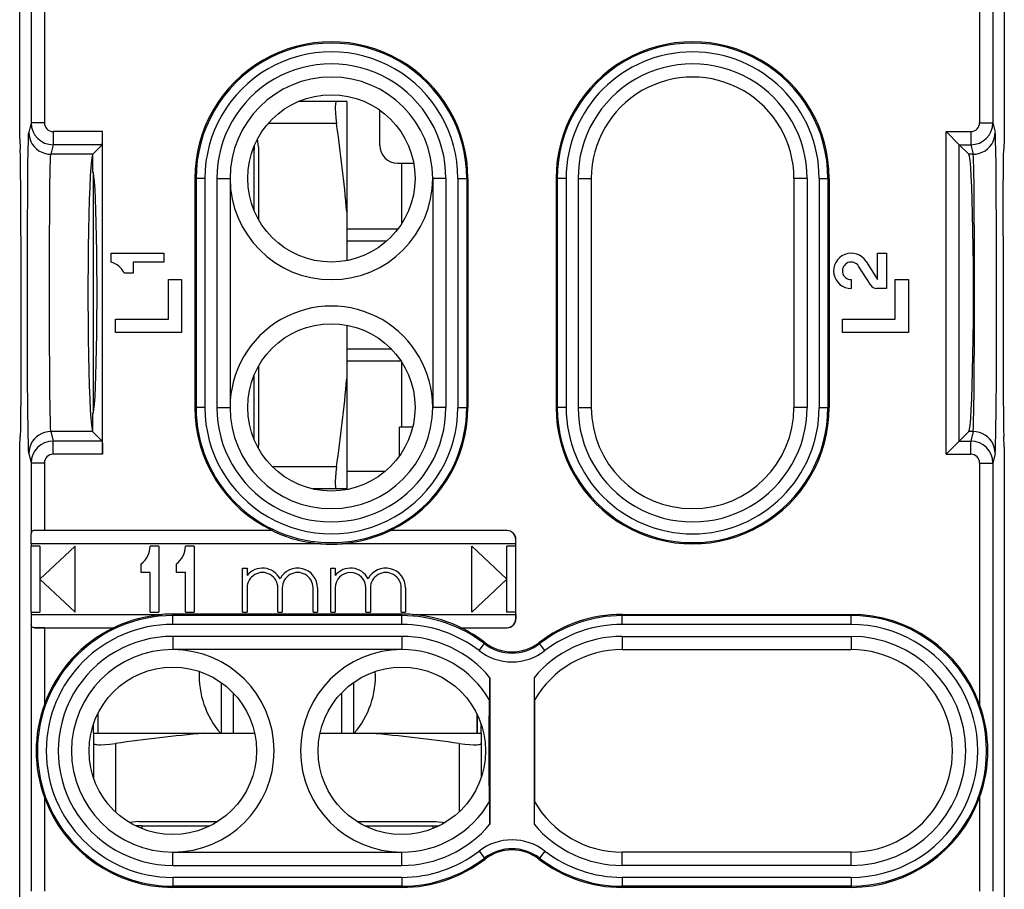
# Model space of a CAD drawing. Extents: x 0 to 420, y 0 to 297.
# Drawn here: x 305 to 327, y 134 to 153 of the extents above; entities that cross this region are included whole.
import ezdxf

# ---------------------------------------------------------------- set-up
doc = ezdxf.new("R2010")
doc.units = 0
doc.layers.get('0').update_dxf_attribs({"linetype": 'CONTINUOUS'})

msp = doc.modelspace()

# ---------------------------------------------------------------- linework, layer by layer
at = {"color": 7}
for p, q in [((304.696228, 150.657227), (304.696228, 164.64212)), ((327.046234, 164.64212), (327.046234, 150.657227)), ((304.956757, 160.743591), (304.956757, 151.02066)), ((326.785706, 160.743591), (326.785706, 151.02066)), ((305.256744, 156.500946), (305.256744, 151.02066)), ((326.485718, 156.500946), (326.485718, 151.02066)), ((311.888824, 151.5047), (311.02536, 151.5047)), ((312.120605, 151.5047), (311.888824, 151.5047)), ((312.120605, 151.5047), (312.120605, 148.995819)), ((312.870605, 150.5047), (312.870605, 151.306885)), ((304.956757, 151.02066), (304.902863, 150.805008)), ((305.256744, 151.02066), (304.956757, 151.02066)), ((311.888824, 151.0047), (310.338135, 151.0047)), ((326.485718, 151.02066), (326.785706, 151.02066)), ((326.785706, 151.02066), (326.8396, 150.805008)), ((304.696228, 150.657227), (304.708008, 150.419662)), ((305.456696, 150.820602), (305.456696, 150.520782)), ((306.577972, 150.820602), (305.456696, 150.820602)), ((306.577972, 143.493851), (306.577972, 150.820602)), ((310.120605, 150.472473), (310.096649, 150.654861)), ((325.725311, 150.820602), (326.285767, 150.820602)), ((325.725311, 143.493851), (325.725311, 150.820602)), ((326.025116, 150.520782), (325.725311, 150.820602)), ((326.285767, 150.820602), (326.285767, 150.520782)), ((327.046234, 150.657227), (327.034485, 150.419662)), ((305.456696, 150.520782), (305.402832, 150.305313)), ((306.567871, 150.520782), (305.456696, 150.520782)), ((306.356232, 150.309143), (306.567871, 150.520782)), ((310.020599, 150.495636), (310.020599, 150.404694)), ((310.120605, 150.472473), (310.120605, 148.816284)), ((326.240601, 150.305313), (326.025116, 150.520782)), ((326.025116, 150.520782), (326.285767, 150.520782)), ((326.025116, 143.793671), (326.025116, 150.520782)), ((326.285767, 150.520782), (326.33963, 150.305313)), ((306.352386, 150.305313), (305.402832, 150.305313)), ((306.352386, 150.305313), (306.356232, 150.309143)), ((306.356232, 149.907227), (306.356232, 150.309143)), ((309.984955, 150.404694), (310.020599, 150.404694)), ((310.020599, 149.018814), (310.020599, 150.404694)), ((326.33963, 150.305313), (326.240601, 150.305313)), ((313.270599, 150.104706), (313.370605, 150.104706)), ((313.370605, 148.731522), (313.370605, 150.104706)), ((313.370605, 150.104706), (313.639191, 150.104706)), ((306.372955, 144.44928), (306.372955, 149.865173)), ((308.699219, 149.757233), (308.671234, 149.757233)), ((308.671234, 149.757233), (308.671234, 144.557236)), ((308.699219, 149.757233), (308.699219, 144.557236)), ((308.8992, 149.757233), (308.699219, 149.757233)), ((308.8992, 149.757233), (308.8992, 144.557236)), ((309.171234, 149.757233), (309.471222, 149.757233)), ((309.171234, 149.757233), (309.171234, 144.557236)), ((309.471222, 149.757233), (309.471222, 144.557236)), ((314.071228, 149.757233), (314.071228, 144.557236)), ((314.371246, 149.757233), (314.071228, 149.757233)), ((314.371246, 149.757233), (314.371246, 144.557236)), ((314.64328, 149.757233), (314.843231, 149.757233)), ((314.64328, 149.757233), (314.64328, 144.557236)), ((314.843231, 149.757233), (314.871246, 149.757233)), ((314.843231, 149.757233), (314.843231, 144.557236)), ((314.871246, 149.757233), (314.871246, 144.557236)), ((316.899231, 149.757233), (316.871246, 149.757233)), ((316.871246, 149.757233), (316.871246, 144.557236)), ((316.899231, 149.757233), (316.899231, 144.557236)), ((317.099182, 149.757233), (316.899231, 149.757233)), ((317.099182, 149.757233), (317.099182, 144.557236)), ((317.371246, 149.757233), (317.371246, 144.557236)), ((317.371246, 149.757233), (317.671234, 149.757233)), ((317.671234, 149.757233), (317.671234, 144.557236)), ((322.27124, 149.757233), (322.27124, 144.557236)), ((322.571228, 149.757233), (322.27124, 149.757233)), ((322.571228, 149.757233), (322.571228, 144.557236)), ((322.843262, 149.757233), (323.043243, 149.757233)), ((322.843262, 149.757233), (322.843262, 144.557236)), ((323.043243, 149.757233), (323.071228, 149.757233)), ((323.043243, 149.757233), (323.043243, 144.557236)), ((323.071228, 149.757233), (323.071228, 144.557236)), ((312.120605, 148.995819), (312.120605, 147.889618)), ((304.722412, 148.450043), (304.722412, 145.86441)), ((313.281769, 148.604706), (312.120605, 148.604706)), ((327.02005, 148.450043), (327.02005, 145.86441)), ((313.030212, 148.334198), (312.120605, 148.334198)), ((306.77124, 148.057236), (307.971222, 148.057236)), ((306.77124, 147.857224), (306.77124, 148.057236)), ((307.971222, 148.057236), (307.971222, 147.857224)), ((324.171234, 147.45723), (324.171234, 148.057236)), ((324.171234, 148.057236), (324.371246, 148.057236)), ((324.371246, 148.057236), (324.371246, 147.257233)), ((307.27124, 147.857224), (307.27124, 147.607224)), ((307.971222, 147.857224), (307.27124, 147.857224)), ((324.014404, 147.331039), (323.740234, 147.764206)), ((323.90921, 147.87117), (324.171234, 147.45723)), ((307.27124, 147.607224), (307.071228, 147.607224)), ((308.071228, 147.45723), (308.371246, 147.45723)), ((308.071228, 146.557236), (308.071228, 147.45723)), ((308.371246, 147.45723), (308.371246, 146.257233)), ((323.571228, 147.45723), (323.571228, 147.257233)), ((324.571228, 147.45723), (324.871246, 147.45723)), ((324.571228, 146.557236), (324.571228, 147.45723)), ((324.871246, 147.45723), (324.871246, 146.257233)), ((324.371246, 147.257233), (324.148468, 147.257233)), ((306.871246, 146.557236), (308.071228, 146.557236)), ((306.871246, 146.257233), (306.871246, 146.557236)), ((312.120605, 146.424835), (312.120605, 145.213593)), ((323.371246, 146.557236), (324.571228, 146.557236)), ((323.371246, 146.257233), (323.371246, 146.557236)), ((308.371246, 146.257233), (306.871246, 146.257233)), ((324.871246, 146.257233), (323.371246, 146.257233)), ((313.139801, 145.875198), (312.120605, 145.875198)), ((313.356415, 145.604706), (312.120605, 145.604706)), ((313.370605, 144.104706), (313.370605, 145.582932)), ((310.020599, 143.818817), (310.020599, 145.295639)), ((310.120605, 145.498169), (310.120605, 143.736938)), ((312.120605, 145.213593), (312.120605, 142.704697)), ((306.356232, 144.00531), (306.356232, 144.407227)), ((308.699219, 144.557236), (308.671234, 144.557236)), ((308.8992, 144.557236), (308.699219, 144.557236)), ((309.171234, 144.557236), (309.471222, 144.557236)), ((314.371246, 144.557236), (314.071228, 144.557236)), ((314.64328, 144.557236), (314.843231, 144.557236)), ((314.843231, 144.557236), (314.871246, 144.557236)), ((316.899231, 144.557236), (316.871246, 144.557236)), ((317.099182, 144.557236), (316.899231, 144.557236)), ((317.371246, 144.557236), (317.671234, 144.557236)), ((322.571228, 144.557236), (322.27124, 144.557236)), ((322.843262, 144.557236), (323.043243, 144.557236)), ((323.043243, 144.557236), (323.071228, 144.557236)), ((306.352386, 144.009155), (305.402832, 144.009155)), ((305.402832, 144.009155), (305.456696, 143.793671)), ((306.356232, 144.00531), (306.352386, 144.009155)), ((306.567871, 143.793671), (306.356232, 144.00531)), ((313.320587, 143.457443), (313.320587, 144.104706)), ((313.370605, 144.104706), (313.320587, 144.104706)), ((313.616547, 144.104706), (313.370605, 144.104706)), ((326.240601, 144.009155), (326.025116, 143.793671)), ((326.33963, 144.009155), (326.240601, 144.009155)), ((326.33963, 144.009155), (326.285767, 143.793671)), ((304.696228, 143.657227), (304.708008, 143.894791)), ((306.567871, 143.793671), (305.456696, 143.793671)), ((305.456696, 143.493851), (305.456696, 143.793671)), ((310.120605, 143.736938), (310.107819, 143.639023)), ((326.025116, 143.793671), (325.725311, 143.493851)), ((326.025116, 143.793671), (326.285767, 143.793671)), ((326.285767, 143.493851), (326.285767, 143.793671)), ((327.046234, 143.657227), (327.034485, 143.894791)), ((304.696228, 129.672333), (304.696228, 143.657227)), ((304.902863, 143.50946), (304.956757, 143.293793)), ((306.577972, 143.493851), (305.456696, 143.493851)), ((325.725311, 143.493851), (326.285767, 143.493851)), ((326.8396, 143.50946), (326.785706, 143.293793)), ((327.046234, 143.657227), (327.046234, 129.672333)), ((305.256744, 143.293793), (304.956757, 143.293793)), ((304.956757, 143.293793), (304.956757, 141.68576)), ((305.256744, 143.293793), (305.256744, 141.760727)), ((326.485718, 143.293793), (326.785706, 143.293793)), ((326.485718, 143.293793), (326.485718, 137.813507)), ((326.785706, 143.293793), (326.785706, 133.570862)), ((311.888824, 143.204697), (310.436829, 143.204697)), ((312.996063, 143.104706), (312.120605, 143.104706)), ((311.888824, 142.704697), (311.349182, 142.704697)), ((312.120605, 142.704697), (311.888824, 142.704697)), ((305.256744, 141.760727), (305.030823, 141.759827)), ((310.431213, 141.759827), (305.030823, 141.759827)), ((310.433502, 141.760727), (305.256744, 141.760727)), ((310.43161, 141.759979), (310.433502, 141.760727)), ((315.759857, 141.760727), (313.108978, 141.760727)), ((313.109344, 141.760574), (313.111237, 141.759827)), ((315.758972, 141.759827), (313.111237, 141.759827)), ((315.759857, 141.760727), (315.758972, 141.759827)), ((304.955872, 141.459839), (304.956757, 141.68576)), ((315.95636, 141.459839), (315.956482, 141.557373)), ((315.959839, 141.56073), (315.956482, 141.557373)), ((315.959839, 139.753738), (315.959839, 141.56073)), ((304.954102, 141.407227), (304.955872, 141.407227)), ((304.954102, 139.907227), (304.954102, 141.407227)), ((304.955872, 141.459839), (304.955872, 141.407227)), ((311.527313, 141.459839), (304.955872, 141.459839)), ((305.156342, 141.407227), (304.955872, 141.407227)), ((305.156342, 141.407227), (305.156342, 139.907227)), ((305.156342, 140.657227), (305.95636, 141.407227)), ((305.95636, 139.907227), (305.95636, 141.407227)), ((307.856354, 141.407227), (307.656342, 141.407227)), ((307.856354, 141.407227), (307.856354, 139.907227)), ((308.656342, 141.407227), (308.45636, 141.407227)), ((308.656342, 141.407227), (308.656342, 139.907227)), ((315.95636, 141.459839), (312.015137, 141.459839)), ((315.756348, 140.657227), (314.95636, 141.407227)), ((314.95636, 139.907227), (314.95636, 141.407227)), ((315.95636, 141.407227), (315.756348, 141.407227)), ((315.756348, 139.907227), (315.756348, 141.407227)), ((315.95636, 141.407227), (315.95636, 141.459839)), ((315.95636, 139.907227), (315.95636, 141.407227)), ((307.45636, 140.807236), (307.45636, 141.007233)), ((307.656342, 140.807236), (307.45636, 140.807236)), ((307.656342, 139.907227), (307.656342, 140.807236)), ((308.256348, 140.807236), (308.256348, 141.007233)), ((308.45636, 140.807236), (308.256348, 140.807236)), ((308.45636, 139.907227), (308.45636, 140.807236)), ((309.756348, 140.907227), (309.856354, 140.907227)), ((309.756348, 139.907227), (309.756348, 140.907227)), ((309.856354, 140.907227), (309.856354, 140.740082)), ((311.756348, 140.907227), (311.856354, 140.907227)), ((311.756348, 139.907227), (311.756348, 140.907227)), ((311.856354, 140.907227), (311.856354, 140.740067)), ((305.156342, 140.657227), (305.95636, 139.907227)), ((315.756348, 140.657227), (314.95636, 139.907227)), ((309.856354, 140.45723), (309.856354, 139.907227)), ((310.556366, 139.907227), (310.556366, 140.45723)), ((310.656342, 140.45723), (310.656342, 139.907227)), ((311.356354, 139.907227), (311.356354, 140.45723)), ((311.45636, 140.45723), (311.45636, 139.907227)), ((311.856354, 140.45723), (311.856354, 139.907227)), ((312.556366, 139.907227), (312.556366, 140.45723)), ((312.656342, 140.45723), (312.656342, 139.907227)), ((313.356354, 139.907227), (313.356354, 140.45723)), ((313.45636, 140.45723), (313.45636, 139.907227)), ((304.954102, 139.907227), (304.955872, 139.907227)), ((304.955872, 139.907227), (304.955872, 139.85463)), ((304.955872, 139.907227), (305.156342, 139.907227)), ((304.955872, 139.85463), (304.956757, 139.628708)), ((304.955872, 139.85463), (307.927338, 139.85463)), ((307.656342, 139.907227), (307.856354, 139.907227)), ((308.171234, 139.864212), (308.171234, 139.857224)), ((313.371246, 139.864212), (308.171234, 139.864212)), ((308.171234, 139.829239), (308.171234, 139.857224)), ((313.371246, 139.829239), (308.171234, 139.829239)), ((308.171234, 139.629272), (308.171234, 139.829239)), ((308.45636, 139.907227), (308.656342, 139.907227)), ((309.756348, 139.907227), (309.856354, 139.907227)), ((310.556366, 139.907227), (310.656342, 139.907227)), ((311.356354, 139.907227), (311.45636, 139.907227)), ((311.756348, 139.907227), (311.856354, 139.907227)), ((312.556366, 139.907227), (312.656342, 139.907227)), ((313.356354, 139.907227), (313.45636, 139.907227)), ((313.371246, 139.864212), (313.371246, 139.857224)), ((313.371246, 139.829239), (313.371246, 139.857224)), ((313.371246, 139.629272), (313.371246, 139.829239)), ((313.615143, 139.85463), (315.95636, 139.85463)), ((315.95636, 139.907227), (315.756348, 139.907227)), ((315.95636, 139.85463), (315.95636, 139.907227)), ((315.95636, 139.85463), (315.956482, 139.75708)), ((315.959839, 139.753738), (315.956482, 139.75708)), ((318.371246, 139.829239), (318.371246, 139.857224)), ((318.371246, 139.857224), (323.571228, 139.857224)), ((323.571228, 139.829239), (318.371246, 139.829239)), ((318.371246, 139.629272), (318.371246, 139.829239)), ((323.571228, 139.829239), (323.571228, 139.857224)), ((323.571228, 139.629272), (323.571228, 139.829239)), ((304.956757, 139.628708), (304.956757, 133.570862)), ((305.256744, 139.553741), (305.030823, 139.554626)), ((305.030823, 139.554626), (306.831238, 139.554626)), ((305.256744, 139.553741), (305.256744, 137.813507)), ((305.256744, 139.553741), (306.833496, 139.553741)), ((306.83313, 139.553894), (306.831238, 139.554626)), ((313.371246, 139.629272), (308.171234, 139.629272)), ((314.710876, 139.554489), (314.708984, 139.553741)), ((314.708984, 139.553741), (315.759857, 139.553741)), ((314.711243, 139.554626), (315.758972, 139.554626)), ((315.759857, 139.553741), (315.758972, 139.554626)), ((323.571228, 139.629272), (318.371246, 139.629272)), ((313.371246, 139.357224), (308.171234, 139.357224)), ((308.171234, 139.357224), (308.171234, 139.05722)), ((313.371246, 139.357224), (313.371246, 139.057236)), ((318.371246, 139.357224), (323.571228, 139.357224)), ((318.371246, 139.357224), (318.371246, 139.057236)), ((323.571228, 139.357224), (323.571228, 139.05722)), ((313.371246, 139.057236), (308.171234, 139.05722)), ((315.122467, 139.033585), (315.244415, 139.192078)), ((315.244415, 139.192078), (315.261475, 139.214264)), ((316.498047, 139.192078), (316.480988, 139.214264)), ((316.619995, 139.033585), (316.498047, 139.192078)), ((318.371246, 139.057236), (323.571228, 139.05722)), ((315.371246, 138.418549), (315.371246, 135.095901)), ((316.371246, 138.418549), (316.371246, 135.095901)), ((309.27124, 138.306427), (309.27124, 137.157227)), ((312.27124, 138.306412), (312.27124, 137.157227)), ((309.541748, 138.073181), (309.541748, 137.157227)), ((312.000732, 138.073181), (312.000732, 137.157227)), ((316.386932, 135.594223), (316.386932, 137.920242)), ((306.471222, 137.605743), (306.471222, 137.157227)), ((315.071228, 137.605774), (315.071228, 137.157227)), ((315.087891, 137.157227), (315.087891, 137.571548)), ((306.372955, 137.157227), (306.372955, 137.370514)), ((315.169495, 137.157227), (315.169495, 137.370651)), ((306.371246, 137.157227), (306.371246, 136.925446)), ((306.371246, 137.157227), (308.880127, 137.157227)), ((308.880127, 137.157227), (310.028656, 137.157227)), ((311.513824, 137.157227), (312.662354, 137.157227)), ((312.662354, 137.157227), (315.171234, 137.157227)), ((315.171234, 137.157227), (315.171234, 136.925446)), ((306.371246, 136.925446), (306.371246, 136.148956)), ((306.871246, 136.925446), (306.871246, 135.371582)), ((314.671234, 136.925446), (314.671234, 135.371582)), ((315.171234, 136.925446), (315.171234, 136.148941)), ((305.256744, 135.700943), (305.256744, 133.570862)), ((326.485718, 135.700943), (326.485718, 133.570862)), ((307.403473, 135.157227), (307.191498, 135.129318)), ((307.471222, 135.057236), (307.322693, 135.057236)), ((307.403473, 135.157227), (309.195923, 135.157227)), ((307.471222, 135.057236), (307.471222, 134.990875)), ((307.471222, 135.057236), (309.019775, 135.057236)), ((312.346527, 135.157227), (314.139008, 135.157227)), ((312.522705, 135.057236), (314.071228, 135.057236)), ((314.071228, 135.057236), (314.071228, 134.990875)), ((314.071228, 135.057236), (314.219757, 135.057236)), ((314.139008, 135.157227), (314.350983, 135.129318)), ((308.171234, 134.45723), (313.371246, 134.45723)), ((308.171234, 134.157227), (308.171234, 134.45723)), ((313.371246, 134.157227), (313.371246, 134.45723)), ((315.122467, 134.480881), (315.244415, 134.322388)), ((316.619995, 134.480881), (316.498047, 134.322388)), ((318.371246, 134.157227), (318.371246, 134.45723)), ((323.571228, 134.45723), (318.371246, 134.45723)), ((323.571228, 134.157227), (323.571228, 134.45723)), ((308.171234, 134.157227), (313.371246, 134.157227)), ((315.244415, 134.322388), (315.261475, 134.300201)), ((316.498047, 134.322388), (316.480988, 134.300201)), ((323.571228, 134.157227), (318.371246, 134.157227)), ((313.371246, 133.885193), (308.171234, 133.885193)), ((308.171234, 133.885193), (308.171234, 133.685211)), ((313.371246, 133.885193), (313.371246, 133.685211)), ((323.571228, 133.885193), (318.371246, 133.885193)), ((318.371246, 133.885193), (318.371246, 133.685211)), ((323.571228, 133.885193), (323.571228, 133.685211)), ((308.171234, 133.685211), (308.171234, 133.657227)), ((313.371246, 133.685211), (308.171234, 133.685211)), ((313.371246, 133.657227), (308.171234, 133.657227)), ((313.371246, 133.685211), (313.371246, 133.657227)), ((318.371246, 133.685211), (318.371246, 133.657227)), ((323.571228, 133.685211), (318.371246, 133.685211)), ((323.571228, 133.657227), (318.371246, 133.657227)), ((323.571228, 133.685211), (323.571228, 133.657227))]:
    msp.add_line(p, q, dxfattribs=at)
for points in [[(311.888824, 151.5047), (311.88382, 151.503342), (311.879486, 151.499512), (311.875702, 151.493576), (311.869629, 151.476471), (311.865234, 151.453568), (311.862213, 151.425659), (311.860321, 151.38855), (311.859985, 151.345184), (311.864258, 151.238647), (311.873322, 151.131714), (311.888824, 151.0047)], [(304.902863, 143.50946), (304.901123, 143.52179), (304.897705, 143.578735), (304.894348, 143.678101), (304.888, 143.998825), (304.881775, 144.539032), (304.876892, 145.236694), (304.873627, 146.04982), (304.872192, 146.929535), (304.87265, 147.822937), (304.875, 148.6763), (304.879089, 149.438324), (304.884705, 150.063171), (304.889099, 150.384583), (304.89389, 150.619507), (304.898956, 150.761642), (304.90155, 150.796692), (304.902863, 150.805008)], [(304.902863, 150.805008), (304.90799, 150.733902), (304.923126, 150.664261), (304.94809, 150.597458), (304.982269, 150.534897), (305.025055, 150.477829), (305.07547, 150.427414), (305.132599, 150.384689), (305.19516, 150.35051), (305.261993, 150.325607), (305.331696, 150.31041), (305.402863, 150.305313)], [(306.567871, 150.520782), (306.568237, 150.521317), (306.568939, 150.523438), (306.571045, 150.538086), (306.573853, 150.582123), (306.577515, 150.731522), (306.577972, 150.820602)], [(326.33963, 150.305313), (326.410797, 150.31041), (326.480499, 150.325607), (326.547272, 150.35051), (326.609894, 150.384689), (326.667023, 150.427414), (326.717438, 150.477829), (326.760162, 150.534897), (326.794342, 150.597458), (326.819366, 150.664261), (326.834503, 150.733902), (326.83963, 150.805008)], [(326.8396, 143.50946), (326.841339, 143.52179), (326.844757, 143.578735), (326.848114, 143.678101), (326.854462, 143.998825), (326.860687, 144.539032), (326.86557, 145.236694), (326.868835, 146.04982), (326.8703, 146.929535), (326.869812, 147.822937), (326.867462, 148.6763), (326.863373, 149.438324), (326.857758, 150.063171), (326.853363, 150.384583), (326.848572, 150.619507), (326.843506, 150.761642), (326.840912, 150.796692), (326.8396, 150.805008)], [(304.722412, 148.450043), (304.719757, 149.513184), (304.716614, 149.940475), (304.712555, 150.251343), (304.708008, 150.419662)], [(327.02005, 148.450043), (327.022736, 149.513184), (327.025879, 149.940475), (327.029938, 150.251343), (327.034485, 150.419662)], [(305.402832, 144.009155), (305.400848, 144.022186), (305.396942, 144.084564), (305.393188, 144.1931), (305.386353, 144.532013), (305.381592, 144.914139), (305.377777, 145.364487), (305.373993, 146.088501), (305.372253, 146.861237), (305.372498, 147.647003), (305.374756, 148.412918), (305.378052, 148.992554), (305.38269, 149.504013), (305.390076, 149.992905), (305.394348, 150.161041), (305.398071, 150.252853), (305.399963, 150.282364), (305.402832, 150.305313)], [(306.352386, 150.305313), (306.337799, 150.262619), (306.323517, 150.164658), (306.309845, 150.013107), (306.296967, 149.810684), (306.285187, 149.56102), (306.274567, 149.268539), (306.265533, 148.938461), (306.258026, 148.576645), (306.25235, 148.18956), (306.248444, 147.784073), (306.24649, 147.367416), (306.24649, 146.947037), (306.248444, 146.53038), (306.25235, 146.124924), (306.258026, 145.737808), (306.265533, 145.376022), (306.274567, 145.045914), (306.285187, 144.753433), (306.296967, 144.503769), (306.309845, 144.301346), (306.323517, 144.149796), (306.337799, 144.051804), (306.352386, 144.00914)], [(326.240631, 144.00914), (326.255157, 144.051804), (326.26944, 144.149796), (326.283173, 144.301346), (326.296051, 144.503769), (326.307831, 144.753433), (326.31839, 145.045914), (326.327484, 145.375992), (326.334991, 145.737808), (326.340668, 146.124924), (326.344513, 146.53038), (326.346466, 146.947037), (326.346466, 147.367416), (326.344513, 147.784073), (326.340668, 148.18956), (326.334991, 148.576645), (326.327484, 148.938461), (326.31839, 149.268539), (326.307831, 149.56102), (326.296051, 149.810684), (326.283173, 150.013107), (326.26944, 150.164658), (326.255157, 150.262619), (326.240631, 150.305313)], [(326.33963, 144.009155), (326.341614, 144.022186), (326.34552, 144.084564), (326.349304, 144.1931), (326.35611, 144.532013), (326.36087, 144.914139), (326.364716, 145.364487), (326.368469, 146.088501), (326.370239, 146.861237), (326.369965, 147.647003), (326.367737, 148.412918), (326.36441, 148.992554), (326.359772, 149.504013), (326.352386, 149.992905), (326.348114, 150.161041), (326.344421, 150.252853), (326.342499, 150.282364), (326.33963, 150.305313)], [(306.356232, 144.407211), (306.369293, 144.432846), (306.382111, 144.509201), (306.394501, 144.634903), (306.406158, 144.807571), (306.41684, 145.024033), (306.426422, 145.280197), (306.434723, 145.571365), (306.441498, 145.892044), (306.446686, 146.236313), (306.450226, 146.597733), (306.452057, 146.969559), (306.452057, 147.344894), (306.450226, 147.716721), (306.446686, 148.07814), (306.441498, 148.422409), (306.434723, 148.743088), (306.426422, 149.034256), (306.41684, 149.290451), (306.406158, 149.506882), (306.394501, 149.67955), (306.382111, 149.805252), (306.369293, 149.881607), (306.356232, 149.907211)], [(304.722412, 145.86441), (304.719757, 144.80127), (304.716614, 144.373993), (304.712555, 144.063126), (304.708008, 143.894791)], [(327.02005, 145.86441), (327.022736, 144.80127), (327.025879, 144.373993), (327.029938, 144.063126), (327.034485, 143.894791)], [(305.402863, 144.00914), (305.331696, 144.004044), (305.261993, 143.988876), (305.19516, 143.963943), (305.132599, 143.929794), (305.07547, 143.88707), (305.025055, 143.836655), (304.982269, 143.779587), (304.94809, 143.716995), (304.923126, 143.650223), (304.90799, 143.580551), (304.902863, 143.509445)], [(326.83963, 143.509445), (326.834503, 143.580551), (326.819366, 143.650223), (326.794342, 143.716995), (326.760162, 143.779587), (326.717438, 143.836655), (326.667023, 143.88707), (326.609894, 143.929794), (326.547272, 143.963943), (326.480499, 143.988876), (326.410797, 144.004044), (326.33963, 144.00914)], [(306.567871, 143.793671), (306.568237, 143.793137), (306.568939, 143.791016), (306.571045, 143.776367), (306.573853, 143.732346), (306.577515, 143.582932), (306.577972, 143.493851)], [(311.888824, 143.204697), (311.873077, 143.075104), (311.864136, 142.968292), (311.860229, 142.878387), (311.860992, 142.803589), (311.863678, 142.767868), (311.868103, 142.739227), (311.874481, 142.718262), (311.87854, 142.711044), (311.883301, 142.706375), (311.888824, 142.704697)], [(305.030823, 141.759827), (305.012268, 141.758682), (304.99588, 141.75528), (304.982117, 141.74913), (304.973816, 141.742569), (304.967285, 141.734268), (304.961243, 141.720642), (304.957886, 141.704269), (304.956757, 141.68576)], [(310.431213, 141.759827), (310.431122, 141.75972), (310.431213, 141.759567), (310.431427, 141.759354), (310.432526, 141.758667), (310.452148, 141.748367), (310.534454, 141.709564), (310.639709, 141.6651), (310.751251, 141.623352), (310.824463, 141.598633), (310.898712, 141.575699), (310.973785, 141.554611), (311.049561, 141.5354), (311.202698, 141.502762), (311.357391, 141.477936), (311.4422, 141.467712), (311.527313, 141.459839)], [(313.111237, 141.759827), (313.111328, 141.75972), (313.111267, 141.759567), (313.111053, 141.759354), (313.109955, 141.758667), (313.090332, 141.748367), (313.008087, 141.709595), (312.902588, 141.66507), (312.791046, 141.623276), (312.673401, 141.58461), (312.553558, 141.550598), (312.432037, 141.521439), (312.309143, 141.497208), (312.162659, 141.475006), (312.015137, 141.459839)], [(306.831238, 139.554626), (306.831146, 139.554749), (306.831207, 139.554901), (306.831421, 139.555099), (306.83252, 139.555801), (306.852142, 139.566086), (306.934387, 139.604858), (307.039886, 139.649384), (307.151428, 139.691177), (307.268951, 139.729813), (307.388916, 139.76384), (307.51059, 139.793045), (307.633331, 139.817261), (307.779816, 139.839447), (307.927338, 139.85463)], [(314.711243, 139.554626), (314.711334, 139.554749), (314.711273, 139.554901), (314.71106, 139.555099), (314.709961, 139.555801), (314.690338, 139.566086), (314.608093, 139.604858), (314.502563, 139.649384), (314.391052, 139.691177), (314.273529, 139.729813), (314.153564, 139.76384), (314.031891, 139.793045), (313.909149, 139.817261), (313.762665, 139.839447), (313.615143, 139.85463)], [(305.030823, 139.554626), (305.012268, 139.555771), (304.99588, 139.559189), (304.982117, 139.565323), (304.973816, 139.571899), (304.967285, 139.580185), (304.961243, 139.593811), (304.957886, 139.610184), (304.956757, 139.628708)], [(306.371246, 136.925446), (306.372589, 136.920456), (306.376434, 136.916107), (306.382355, 136.912338), (306.399475, 136.906281), (306.422363, 136.901855), (306.450256, 136.898849), (306.487396, 136.896973), (306.530762, 136.896637), (306.637299, 136.900894), (306.744232, 136.909958), (306.871246, 136.925446)], [(314.671234, 136.925446), (314.800842, 136.909698), (314.907623, 136.900757), (314.997559, 136.896851), (315.072357, 136.897614), (315.108063, 136.900314), (315.136719, 136.904739), (315.157654, 136.911133), (315.164886, 136.915192), (315.169556, 136.919922), (315.171234, 136.925446)]]:
    msp.add_lwpolyline(points, dxfattribs=at)
for centre in [(311.77124, 149.757233), (311.77124, 144.557236), (308.171234, 136.757233), (313.371246, 136.757233)]:
    msp.add_circle(centre, 1.9, dxfattribs=at)
for centre, radius, start, end in [((311.77124, 149.757233), 3.1, 0, 180.000005), ((311.77124, 149.757233), 3.072011, 0, 180.000005), ((319.971222, 149.757233), 3.1, 0, 180.000005), ((319.971222, 149.757233), 3.072011, 0, 180.000005), ((311.77124, 149.757233), 2.872041, 360, 180.000005), ((319.971222, 149.757233), 2.872041, 359.999994, 179.999991), ((311.77124, 149.757233), 2.6, 359.999991, 180.000005), ((319.971222, 149.757233), 2.6, 359.999991, 180.000005), ((311.77124, 149.757233), 2.3, 0, 179.999995), ((319.971222, 149.757233), 2.3, 0, 180.000005), ((305.456757, 151.020798), 0.500005, 180.015035, 269.992518), ((305.456726, 151.020584), 0.199989, 179.977179, 269.985039), ((276.325012, 145.870499), 35.932132, 4.989845, 8.214797), ((326.285706, 151.020798), 0.500005, 270.007477, 359.984968), ((326.285736, 151.020584), 0.199989, 270.014805, 0.02286), ((313.270599, 150.5047), 0.4, 180.000005, 269.999997), ((311.77124, 149.757233), 2.3, 180.000005, 0), ((323.571228, 147.657227), 0.399998, 32.334064, 269.999465), ((306.626556, 147.378616), 0.5, 27.208038, 73.180819), ((323.57135, 147.657166), 0.199936, 32.36673, 269.966803), ((324.148499, 147.415909), 0.158681, 212.336255, 269.997272), ((311.77124, 144.557236), 2.3, 0, 180.000005), ((276.325012, 148.338898), 35.932132, 351.785203, 355.010155), ((311.77124, 144.557236), 3.1, 180.000005, 244.435453), ((311.77124, 144.557236), 3.072011, 180.000005, 360), ((311.77124, 144.557236), 2.872041, 179.999991, 359.999994), ((311.77124, 144.557236), 2.6, 179.999991, 360), ((311.77124, 144.557236), 2.3, 180.000005, 0), ((311.77124, 144.557236), 3.1, 295.564542, 360), ((319.971222, 144.557236), 3.1, 179.999995, 360), ((319.971222, 144.557236), 3.072011, 179.999995, 360), ((319.971222, 144.557236), 2.872041, 180.000005, 359.999998), ((319.971222, 144.557236), 2.6, 179.999991, 359.999994), ((319.971222, 144.557236), 2.3, 180.000005, 0), ((305.456757, 143.293671), 0.500005, 90.007482, 179.984965), ((326.285706, 143.293671), 0.500005, 0.015032, 89.992523), ((305.456726, 143.293869), 0.199989, 90.014804, 180.022862), ((326.285736, 143.293869), 0.199989, 359.977174, 89.985038), ((315.755219, 141.558899), 0.201138, 359.568617, 88.934835), ((315.759857, 141.56073), 0.199989, 359.999424, 90.00061), ((307.156342, 141.407227), 0.5, 306.869898, 360), ((307.95636, 141.407227), 0.5, 306.869898, 360), ((311.77124, 144.557236), 3.106982, 265.497448, 274.502554), ((310.20636, 140.45723), 0.450005, 27.266474, 141.056821), ((310.20636, 140.45723), 0.35, 0, 180.000005), ((311.006348, 140.45723), 0.45, 0, 152.73322), ((311.006348, 140.45723), 0.350014, 0, 180.000005), ((312.20636, 140.45723), 0.45, 27.266045, 141.057559), ((312.20636, 140.45723), 0.35, 360, 179.999995), ((313.006348, 140.45723), 0.45, 0, 152.733958), ((313.006348, 140.45723), 0.35, 360, 180.000005), ((308.171234, 136.757233), 3.072011, 90.000003, 269.999997), ((308.171234, 136.757233), 3.106982, 90.000003, 94.502272), ((313.371246, 136.757233), 3.106982, 85.497453, 90.000003), ((313.371246, 136.757233), 3.072011, 52.428129, 90.000003), ((315.755219, 139.755569), 0.201138, 271.065165, 0.431383), ((315.759857, 139.753723), 0.199989, 269.999424, 0.000612), ((318.371246, 136.757233), 3.1, 90.000003, 127.571869), ((318.371246, 136.757233), 3.072011, 90.000003, 127.571869), ((323.571228, 136.757233), 3.1, 19.921797, 90.000003), ((323.571228, 136.757233), 3.072011, 269.999997, 90.000003), ((308.171234, 136.757233), 3.1, 115.564492, 160.078201), ((308.171234, 136.757233), 2.872041, 90.000003, 269.999997), ((313.371246, 136.757233), 2.872041, 52.428129, 90.000003), ((313.371246, 136.757233), 3.1, 52.428129, 64.435458), ((318.371246, 136.757233), 2.872041, 90.000003, 127.571869), ((323.571228, 136.757233), 2.872041, 269.999991, 89.999996), ((308.171234, 136.757233), 2.6, 90.000003, 270.000004), ((313.371246, 136.757233), 2.6, 39.715139, 90.000016), ((318.371246, 136.757233), 2.6, 89.999989, 140.284859), ((323.571228, 136.757233), 2.6, 269.999984, 89.999982), ((308.171234, 136.757233), 2.3, 90.000016, 270.000011), ((308.171234, 136.757233), 2.3, 270.000011, 89.941092), ((313.371246, 136.757233), 2.3, 90.000016, 270.000011), ((313.371246, 136.757233), 2.3, 29.723651, 90.000016), ((315.871246, 140.006851), 1.227959, 232.428131, 307.571871), ((315.871246, 140.006851), 1.027989, 232.428131, 307.571871), ((315.871246, 140.006851), 1, 232.428131, 307.571871), ((318.371246, 136.757233), 2.3, 89.999989, 150.276347), ((323.571228, 136.757233), 2.3, 269.999984, 89.999989), ((310.77124, 138.45723), 2, 177.079239, 220.541676), ((310.77124, 138.45723), 2, 319.45833, 2.920598), ((281.711914, 138.288055), 33.659313, 359.335342, 0.222129), ((350.030548, 138.288055), 33.659313, 179.777874, 180.664654), ((374.375061, 136.713577), 59.031788, 178.828751, 179.957631), ((308.152374, 136.757233), 3.082121, 159.9587, 200.041273), ((323.590088, 136.757233), 3.082121, 339.958702, 20.041278), ((312.005432, 101.361633), 35.932132, 94.989845, 98.214801), ((309.537048, 101.361633), 35.932132, 81.785204, 85.010153), ((374.375061, 136.800873), 59.031788, 180.042369, 181.171249), ((308.171234, 136.757233), 3.1, 199.921799, 269.999997), ((323.571228, 136.757233), 3.1, 269.999997, 340.078203), ((313.371246, 136.757233), 2.3, 270.000011, 330.276349), ((281.711914, 135.226395), 33.659313, 359.777871, 0.664658), ((350.030548, 135.226395), 33.659313, 179.335346, 180.222126), ((318.371246, 136.757233), 2.3, 209.723653, 269.999984), ((313.371246, 136.757233), 2.6, 270.000011, 320.284861), ((318.371246, 136.757233), 2.6, 219.715141, 269.999984), ((315.871246, 133.507614), 1.227959, 52.428129, 127.571869), ((313.371246, 136.757233), 2.872041, 269.999997, 307.571871), ((315.871246, 133.507614), 1.027989, 52.428129, 127.571869), ((315.871246, 133.507614), 1, 52.428129, 127.571869), ((318.371246, 136.757233), 2.872041, 232.428131, 269.999997), ((313.371246, 136.757233), 3.072011, 269.999997, 307.571871), ((313.371246, 136.757233), 3.1, 269.999997, 307.571871), ((318.371246, 136.757233), 3.1, 232.428131, 269.999997), ((318.371246, 136.757233), 3.072011, 232.428131, 269.999997)]:
    msp.add_arc(centre, radius, start, end, dxfattribs=at)

doc.saveas('drawing.dxf')
